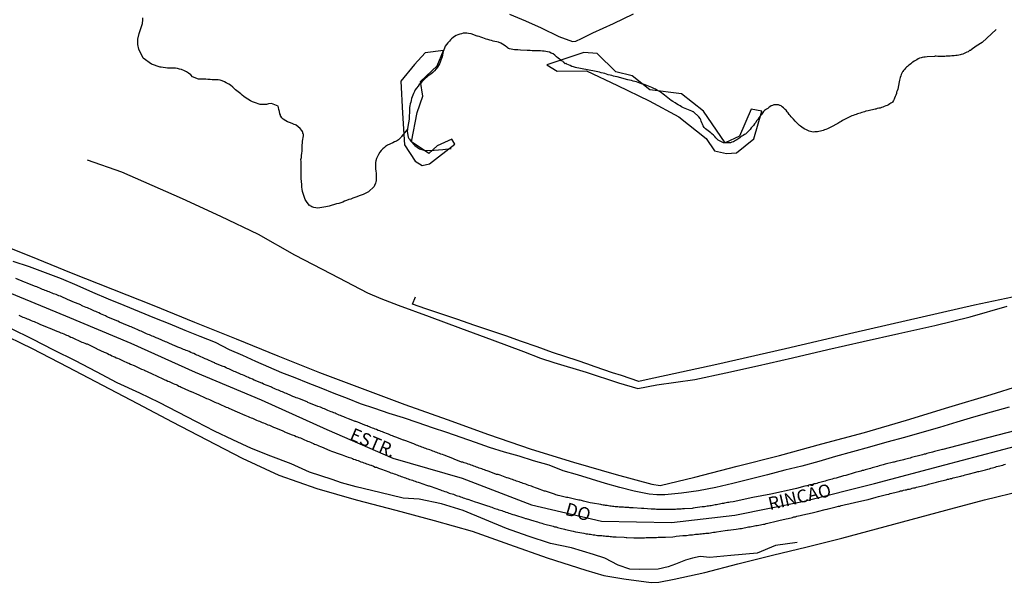
# Model space of a CAD drawing. Units: millimetres. Extents: x 185545 to 187958, y 1663200 to 1665975.
# Drawn here: x 187273 to 187464, y 1664696 to 1664806 of the extents above; entities that cross this region are included whole.
import ezdxf
from ezdxf.enums import TextEntityAlignment as Align

# ---------------------------------------------------------------- set-up
doc = ezdxf.new("R2010")
doc.units = ezdxf.units.MM
for name, color, linetype in [('IMAGEM', 7, 'Continuous'), ('V-BANHADO', 3, 'Continuous'), ('V-EIXO_DE_LOGRADOURO', 3, 'Continuous'), ('V-LOTE', 1, 'Continuous'), ('V-NOME_DOS_LOGRADOUROS', 7, 'Continuous'), ('V-QUADRA', 6, 'Continuous'), ('V-TALVEGUE', 7, 'Continuous'), ('V-TESTADA', 5, 'Continuous'), ('V-VALETA', 6, 'Continuous')]:
    doc.layers.add(name, color=color, linetype=linetype)
picture_1 = doc.add_image_def('image1.jpg', size_in_pixel=(4020, 4625))

msp = doc.modelspace()

# ---------------------------------------------------------------- linework, layer by layer
at = {"layer": 'V-BANHADO'}
for points in [[(187355.33, 1664799.55), (187351.74, 1664799.09), (187349.69, 1664796.81), (187347.01, 1664793.63), (187347.35, 1664787.37), (187347.75, 1664781.23), (187349.8, 1664778.05), (187351.17, 1664777.25), (187352.59, 1664777.54), (187357.54, 1664781.35), (187356.91, 1664782.32), (187354.07, 1664781.07), (187352.47, 1664779.59), (187349.11, 1664781.81), (187350.19, 1664787.55), (187351.33, 1664790.68), (187350.87, 1664793.52), (187354.12, 1664796.59), (187355.33, 1664799.57)], [(187378.12, 1664797.67), (187375.38, 1664796.79), (187377.37, 1664795.53), (187383.07, 1664795.59), (187389.11, 1664792.75), (187395.26, 1664789.79), (187401.01, 1664786.66), (187406.31, 1664782.51), (187407.9, 1664780.06), (187410.24, 1664779.55), (187412.17, 1664779.72), (187415.53, 1664782.39), (187417.07, 1664787.8), (187415.02, 1664788.2), (187412.74, 1664782.91), (187410.01, 1664781.66), (187405.8, 1664787.75), (187401.51, 1664791.16), (187395.36, 1664791.9), (187391.94, 1664794.63), (187388.76, 1664795.43), (187385.17, 1664798.96), (187382.55, 1664799.18), (187378.12, 1664797.67)]]:
    msp.add_lwpolyline(points, close=True, dxfattribs=at)
at = {"layer": 'V-EIXO_DE_LOGRADOURO'}
msp.add_lwpolyline([(187269.29, 1664753.34), (187281.97, 1664748.05), (187294.65, 1664742.76), (187307.15, 1664737.12), (187319.92, 1664731.75), (187332.69, 1664726.02), (187345.46, 1664720.47), (187358.96, 1664716.59), (187372.37, 1664711.39), (187385.96, 1664708.22), (187399.55, 1664707.96), (187411.87, 1664709.37), (187425.28, 1664712.1), (187438.96, 1664715.54), (187452.64, 1664719.15), (187466.32, 1664722.76)], dxfattribs=at)
at = {"layer": 'V-LOTE'}
for points in [[(187266.98, 1664762.87), (187275.18, 1664759.68), (187283.04, 1664756.44), (187291.07, 1664753.25), (187299.1, 1664750.06), (187307.01, 1664746.82), (187315.1, 1664743.58), (187323.19, 1664740.34), (187331.28, 1664737.1), (187339.54, 1664733.97), (187347.8, 1664730.84), (187356, 1664727.94), (187364.03, 1664725.04), (187372.34, 1664722.2), (187380.54, 1664719.7), (187388.85, 1664717.31), (187395.74, 1664715.38), (187397.34, 1664715.15), (187404.11, 1664716.8), (187412.31, 1664718.9), (187420.51, 1664721), (187428.77, 1664723.22), (187437.03, 1664725.44), (187445.17, 1664727.83), (187453.37, 1664730.33), (187461.57, 1664732.83), (187466.98, 1664734.48)], [(187349.3, 1664750.36), (187349.86, 1664751.76)], [(187465.73, 1664751.72), (187462.05, 1664750.93), (187458.37, 1664750.14), (187434.95, 1664744.76), (187421.72, 1664741.7), (187408.38, 1664738.64), (187394.62, 1664735.68), (187393.24, 1664735.31), (187391.56, 1664735.89), (187389.88, 1664736.47), (187388.12, 1664737.01), (187386.44, 1664737.59), (187384.76, 1664738.17), (187383.14, 1664738.79), (187381.46, 1664739.37), (187376.48, 1664740.98), (187373.47, 1664742.04), (187370.44, 1664743.1), (187367.41, 1664744.16), (187364.3, 1664745.22), (187361.19, 1664746.28), (187358.08, 1664747.34), (187354.97, 1664748.4), (187351.86, 1664749.46), (187349.3, 1664750.36)], [(187268.53, 1664745.11), (187275.52, 1664741.73), (187282.35, 1664738.19), (187289.13, 1664734.6), (187295.96, 1664731.06), (187302.68, 1664727.52), (187309.4, 1664723.98), (187316.23, 1664720.44), (187323.38, 1664717.16), (187330.74, 1664714.57), (187338.36, 1664712.35), (187346.09, 1664710.39), (187353.5, 1664708.38), (187360.86, 1664706.27), (187368.11, 1664703.73), (187375.41, 1664701.09), (187382.93, 1664698.71), (187386.43, 1664697.71), (187390.34, 1664697.07), (187395.63, 1664696.33), (187397.12, 1664696.38), (187400.08, 1664696.96), (187406.06, 1664698.28), (187412.46, 1664699.97), (187419.18, 1664701.61), (187425.9, 1664703.25), (187432.62, 1664704.94), (187439.34, 1664706.74), (187446.06, 1664708.54), (187452.78, 1664710.34), (187460.3, 1664712.35), (187467.76, 1664714.2)]]:
    msp.add_lwpolyline(points, dxfattribs=at)
at = {"layer": 'V-QUADRA'}
for points in [[(187466.41, 1664725.8), (187459.41, 1664723.98), (187452.24, 1664722.16), (187452.13, 1664722.14), (187450.63, 1664721.73), (187450.2, 1664721.62), (187449.95, 1664721.56), (187449.65, 1664721.47), (187449.39, 1664721.41), (187449.09, 1664721.33), (187448.84, 1664721.26), (187448.58, 1664721.2), (187448.29, 1664721.13), (187448.03, 1664721.05), (187447.73, 1664720.96), (187447.48, 1664720.9), (187447.22, 1664720.84), (187446.93, 1664720.77), (187446.67, 1664720.69), (187446.37, 1664720.62), (187446.12, 1664720.56), (187445.86, 1664720.48), (187445.56, 1664720.41), (187445.31, 1664720.35), (187445.01, 1664720.28), (187444.76, 1664720.2), (187444.56, 1664720.16), (187443.14, 1664719.8), (187442.76, 1664719.71), (187442.65, 1664719.69), (187441.06, 1664719.26), (187440.67, 1664719.16), (187440.38, 1664719.07), (187440.12, 1664719.01), (187439.87, 1664718.94), (187439.57, 1664718.86), (187439.31, 1664718.79), (187439.02, 1664718.71), (187438.76, 1664718.62), (187438.51, 1664718.56), (187438.21, 1664718.48), (187437.95, 1664718.41), (187437.65, 1664718.33), (187437.4, 1664718.26), (187437.14, 1664718.18), (187436.85, 1664718.09), (187436.59, 1664718.03), (187436.29, 1664717.94), (187436.04, 1664717.88), (187435.78, 1664717.8), (187435.49, 1664717.73), (187435.23, 1664717.65), (187435, 1664717.61), (187433.4, 1664717.12), (187432.98, 1664717.03), (187432.95, 1664717.01), (187431.49, 1664716.58), (187431.06, 1664716.48), (187430.76, 1664716.39), (187430.51, 1664716.31), (187430.21, 1664716.22), (187429.96, 1664716.16), (187429.7, 1664716.1), (187429.4, 1664716.01), (187429.15, 1664715.95), (187428.85, 1664715.86), (187428.6, 1664715.8), (187428.34, 1664715.71), (187428.04, 1664715.65), (187427.79, 1664715.56), (187427.49, 1664715.5), (187427.23, 1664715.46), (187426.94, 1664715.37), (187426.64, 1664715.31), (187426.38, 1664715.26), (187426.09, 1664715.18), (187425.83, 1664715.09), (187425.53, 1664715.03), (187425.43, 1664715.01), (187423.83, 1664714.58), (187423.57, 1664714.53), (187418.86, 1664713.48), (187415.36, 1664712.83), (187411.52, 1664712.01), (187410.95, 1664711.93), (187410.69, 1664711.88), (187410.44, 1664711.84), (187410.18, 1664711.78), (187409.88, 1664711.71), (187409.63, 1664711.67), (187409.37, 1664711.63), (187409.12, 1664711.59), (187408.86, 1664711.54), (187408.56, 1664711.48), (187408.31, 1664711.42), (187408.05, 1664711.37), (187407.8, 1664711.33), (187407.54, 1664711.29), (187407.25, 1664711.22), (187406.99, 1664711.2), (187406.74, 1664711.16), (187406.48, 1664711.12), (187406.23, 1664711.08), (187405.97, 1664711.03), (187405.72, 1664711.01), (187405.52, 1664711.02), (187404.14, 1664710.84), (187403.76, 1664710.78), (187403.57, 1664710.72), (187402.06, 1664710.61), (187401.68, 1664710.61), (187401.42, 1664710.59), (187401.12, 1664710.57), (187400.87, 1664710.57), (187400.61, 1664710.54), (187400.36, 1664710.52), (187400.1, 1664710.5), (187399.8, 1664710.5), (187399.55, 1664710.48), (187399.29, 1664710.5), (187399.04, 1664710.5), (187398.78, 1664710.5), (187398.49, 1664710.5), (187398.23, 1664710.52), (187397.98, 1664710.52), (187397.72, 1664710.52), (187397.46, 1664710.52), (187397.17, 1664710.52), (187396.91, 1664710.52), (187396.66, 1664710.52), (187396.4, 1664710.54), (187396.15, 1664710.57), (187395.89, 1664710.57), (187395.64, 1664710.59), (187395.61, 1664710.59), (187394.19, 1664710.67), (187393.81, 1664710.69), (187393.74, 1664710.68), (187392.15, 1664710.8), (187391.77, 1664710.82), (187391.51, 1664710.84), (187391.26, 1664710.86), (187391, 1664710.86), (187390.75, 1664710.88), (187390.49, 1664710.91), (187390.24, 1664710.93), (187389.98, 1664710.95), (187389.68, 1664710.97), (187389.43, 1664710.97), (187389.17, 1664710.99), (187388.92, 1664710.99), (187388.66, 1664711.03), (187388.36, 1664711.05), (187388.11, 1664711.1), (187387.85, 1664711.12), (187387.6, 1664711.16), (187387.34, 1664711.2), (187387.05, 1664711.25), (187386.79, 1664711.29), (187386.54, 1664711.31), (187386.28, 1664711.35), (187386.02, 1664711.39), (187385.83, 1664711.44), (187384.24, 1664711.73), (187384.21, 1664711.73), (187383.79, 1664711.82), (187382.49, 1664712.14), (187382.11, 1664712.22), (187381.86, 1664712.29), (187381.56, 1664712.33), (187381.3, 1664712.4), (187381.01, 1664712.46), (187380.75, 1664712.52), (187380.5, 1664712.59), (187380.24, 1664712.65), (187379.99, 1664712.71), (187379.73, 1664712.76), (187379.48, 1664712.82), (187379.22, 1664712.84), (187378.92, 1664712.91), (187378.67, 1664712.97), (187378.67, 1664712.97), (187378.41, 1664713.03), (187378.16, 1664713.1), (187377.9, 1664713.16), (187377.6, 1664713.22), (187377.35, 1664713.29), (187377.09, 1664713.35), (187376.84, 1664713.46), (187376.65, 1664713.55), (187375.52, 1664713.9), (187375.14, 1664714.03), (187374.9, 1664714.08), (187373.56, 1664714.58), (187373.18, 1664714.71), (187372.88, 1664714.84), (187372.63, 1664714.9), (187372.37, 1664715.01), (187372.12, 1664715.09), (187371.86, 1664715.18), (187371.56, 1664715.29), (187371.31, 1664715.39), (187371.05, 1664715.48), (187370.8, 1664715.56), (187370.54, 1664715.65), (187370.25, 1664715.75), (187369.99, 1664715.84), (187369.74, 1664715.92), (187369.48, 1664716.01), (187369.23, 1664716.12), (187368.97, 1664716.2), (187368.72, 1664716.29), (187368.46, 1664716.37), (187368.16, 1664716.48), (187367.91, 1664716.56), (187367.65, 1664716.63), (187367.63, 1664716.63), (187366.29, 1664717.14), (187365.91, 1664717.26), (187365.63, 1664717.31), (187364.21, 1664717.86), (187363.82, 1664717.99), (187363.53, 1664718.09), (187363.27, 1664718.2), (187363.02, 1664718.26), (187362.76, 1664718.37), (187362.51, 1664718.45), (187362.25, 1664718.54), (187362, 1664718.65), (187361.74, 1664718.71), (187361.44, 1664718.82), (187361.19, 1664718.92), (187360.93, 1664719.03), (187360.68, 1664719.11), (187360.42, 1664719.2), (187360.12, 1664719.31), (187359.87, 1664719.39), (187359.61, 1664719.47), (187359.36, 1664719.56), (187359.1, 1664719.65), (187358.83, 1664719.71), (187357.4, 1664720.28), (187357.13, 1664720.42), (187355.44, 1664721.03), (187355.1, 1664721.16), (187354.81, 1664721.26), (187354.55, 1664721.35), (187354.3, 1664721.43), (187354, 1664721.56), (187353.75, 1664721.64), (187353.49, 1664721.75), (187353.24, 1664721.84), (187352.98, 1664721.94), (187352.68, 1664722.05), (187352.43, 1664722.13), (187352.17, 1664722.22), (187351.92, 1664722.32), (187351.66, 1664722.41), (187351.36, 1664722.54), (187351.11, 1664722.62), (187350.85, 1664722.71), (187350.6, 1664722.79), (187350.34, 1664722.9), (187350.05, 1664723), (187349.79, 1664723.11), (187349.54, 1664723.22), (187349.34, 1664723.31), (187348, 1664723.81), (187347.62, 1664723.94), (187347.56, 1664723.95), (187346.05, 1664724.54), (187345.7, 1664724.69), (187345.41, 1664724.79), (187345.15, 1664724.88), (187344.9, 1664724.98), (187344.62, 1664725.11), (187344.26, 1664725.22), (187343.96, 1664725.34), (187343.71, 1664725.45), (187343.45, 1664725.56), (187343.2, 1664725.64), (187342.94, 1664725.75), (187342.94, 1664725.75), (187342.67, 1664725.85), (187342.31, 1664726), (187342.05, 1664726.11), (187341.79, 1664726.19), (187341.54, 1664726.3), (187341.24, 1664726.41), (187340.99, 1664726.51), (187340.73, 1664726.62), (187340.48, 1664726.7), (187340.22, 1664726.79), (187340.03, 1664726.84), (187338.69, 1664727.41), (187338.31, 1664727.54), (187338.2, 1664727.58), (187338.05, 1664727.66), (187336.9, 1664728.09), (187336.56, 1664728.22), (187336.22, 1664728.34), (187335.95, 1664728.47), (187335.59, 1664728.62), (187335.33, 1664728.75), (187335.08, 1664728.83), (187334.82, 1664728.94), (187334.52, 1664729.07), (187334.27, 1664729.17), (187334.01, 1664729.26), (187333.76, 1664729.38), (187333.5, 1664729.47), (187333.22, 1664729.6), (187332.86, 1664729.72), (187332.59, 1664729.85), (187332.23, 1664730), (187331.97, 1664730.11), (187331.72, 1664730.19), (187331.46, 1664730.32), (187331.16, 1664730.43), (187330.91, 1664730.51), (187330.8, 1664730.56), (187329.33, 1664731.13), (187329.01, 1664731.28), (187328.84, 1664731.37), (187327.38, 1664731.94), (187327.03, 1664732.09), (187326.74, 1664732.19), (187326.46, 1664732.32), (187326.1, 1664732.45), (187325.82, 1664732.57), (187325.46, 1664732.72), (187325.21, 1664732.83), (187324.87, 1664732.98), (187324.61, 1664733.08), (187324.36, 1664733.19), (187324.1, 1664733.3), (187323.81, 1664733.42), (187323.55, 1664733.51), (187323.29, 1664733.62), (187323.06, 1664733.72), (187322.7, 1664733.87), (187322.46, 1664734), (187322.15, 1664734.13), (187321.91, 1664734.23), (187321.78, 1664734.3), (187320.4, 1664734.83), (187320.15, 1664734.98), (187320.04, 1664735.02), (187318.57, 1664735.62), (187318.23, 1664735.79), (187317.94, 1664735.89), (187317.68, 1664736), (187317.45, 1664736.1), (187317.13, 1664736.25), (187316.87, 1664736.36), (187316.62, 1664736.49), (187316.32, 1664736.61), (187316.07, 1664736.7), (187315.81, 1664736.83), (187315.55, 1664736.93), (187315.32, 1664737.04), (187314.96, 1664737.19), (187314.72, 1664737.29), (187314.41, 1664737.42), (187314.15, 1664737.55), (187313.9, 1664737.63), (187313.64, 1664737.76), (187313.39, 1664737.87), (187313.15, 1664737.97), (187312.79, 1664738.15), (187312.54, 1664738.23), (187312.39, 1664738.3), (187310.96, 1664738.91), (187310.93, 1664738.92), (187310.56, 1664739.11), (187309.43, 1664739.59), (187309.05, 1664739.76), (187308.79, 1664739.87), (187308.54, 1664739.97), (187308.24, 1664740.12), (187307.98, 1664740.23), (187307.69, 1664740.36), (187307.43, 1664740.46), (187307.43, 1664740.46), (187307.2, 1664740.57), (187306.84, 1664740.74), (187306.58, 1664740.82), (187306.3, 1664740.95), (187305.94, 1664741.12), (187305.65, 1664741.25), (187305.39, 1664741.33), (187305.14, 1664741.46), (187304.88, 1664741.55), (187304.62, 1664741.65), (187304.35, 1664741.78), (187303.99, 1664741.91), (187303.75, 1664742.02), (187303.39, 1664742.17), (187303.33, 1664742.19), (187301.99, 1664742.78), (187301.61, 1664742.93), (187301.37, 1664743.04), (187299.95, 1664743.65), (187299.56, 1664743.82), (187299.31, 1664743.93), (187299.05, 1664744.04), (187298.8, 1664744.14), (187298.54, 1664744.27), (187298.25, 1664744.38), (187298.01, 1664744.48), (187297.69, 1664744.61), (187297.44, 1664744.74), (187297.18, 1664744.82), (187296.88, 1664744.97), (187296.63, 1664745.08), (187296.37, 1664745.18), (187296.12, 1664745.29), (187295.86, 1664745.42), (187295.57, 1664745.55), (187295.31, 1664745.65), (187295.08, 1664745.76), (187294.72, 1664745.91), (187294.46, 1664746.01), (187294.16, 1664746.14), (187294.01, 1664746.21), (187292.46, 1664746.86), (187292.1, 1664747.04), (187290.34, 1664747.78), (187289.95, 1664747.97), (187289.7, 1664748.05), (187289.42, 1664748.2), (187289.06, 1664748.35), (187288.78, 1664748.48), (187288.42, 1664748.65), (187288.12, 1664748.78), (187287.87, 1664748.88), (187287.61, 1664748.99), (187287.36, 1664749.12), (187287.1, 1664749.22), (187286.83, 1664749.35), (187286.47, 1664749.5), (187286.21, 1664749.61), (187285.97, 1664749.71), (187285.66, 1664749.84), (187285.36, 1664749.97), (187285.1, 1664750.1), (187284.91, 1664750.19), (187283.4, 1664750.82), (187283.02, 1664750.97), (187282.96, 1664750.99), (187281.36, 1664751.71), (187280.98, 1664751.86), (187280.68, 1664751.97), (187280.43, 1664752.07), (187280.17, 1664752.18), (187279.92, 1664752.26), (187279.66, 1664752.37), (187279.4, 1664752.5), (187279.07, 1664752.63), (187278.81, 1664752.71), (187278.55, 1664752.8), (187278.3, 1664752.9), (187278, 1664752.99), (187277.75, 1664753.12), (187277.49, 1664753.2), (187277.24, 1664753.31), (187277, 1664753.41), (187276.64, 1664753.54), (187276.39, 1664753.67), (187276.13, 1664753.75), (187275.98, 1664753.82), (187274.55, 1664754.41), (187274.21, 1664754.54), (187274.02, 1664754.63), (187272.3, 1664755.31)], [(187272.9, 1664748.18), (187273.15, 1664748.1), (187273.41, 1664747.97), (187273.71, 1664747.84), (187273.96, 1664747.74), (187274.26, 1664747.63), (187274.51, 1664747.5), (187274.77, 1664747.42), (187275.07, 1664747.29), (187275.32, 1664747.18), (187275.62, 1664747.06), (187275.88, 1664746.95), (187276.17, 1664746.82), (187276.47, 1664746.72), (187276.73, 1664746.59), (187277, 1664746.46), (187278.38, 1664745.89), (187278.76, 1664745.74), (187278.76, 1664745.74), (187278.92, 1664745.68), (187280.3, 1664745.12), (187280.7, 1664744.95), (187281.06, 1664744.78), (187281.32, 1664744.69), (187281.62, 1664744.57), (187281.87, 1664744.48), (187282.13, 1664744.35), (187282.42, 1664744.23), (187282.68, 1664744.1), (187282.98, 1664743.93), (187283.23, 1664743.84), (187283.49, 1664743.72), (187283.79, 1664743.59), (187284.04, 1664743.46), (187284.34, 1664743.33), (187284.59, 1664743.23), (187284.85, 1664743.12), (187285.15, 1664742.95), (187285.4, 1664742.89), (187285.7, 1664742.76), (187285.95, 1664742.65), (187286.14, 1664742.62), (187287.57, 1664741.93), (187288, 1664741.74), (187288.06, 1664741.7), (187289.48, 1664741.04), (187289.87, 1664740.87), (187290.12, 1664740.74), (187290.42, 1664740.59), (187290.68, 1664740.48), (187290.97, 1664740.34), (187291.27, 1664740.19), (187291.53, 1664740.1), (187291.82, 1664739.95), (187292.08, 1664739.85), (187292.38, 1664739.7), (187292.63, 1664739.59), (187292.89, 1664739.46), (187293.18, 1664739.34), (187293.44, 1664739.23), (187293.74, 1664739.08), (187293.99, 1664738.98), (187294.25, 1664738.87), (187294.55, 1664738.72), (187294.8, 1664738.61), (187295.1, 1664738.49), (187295.29, 1664738.41), (187296.71, 1664737.74), (187297.14, 1664737.57), (187297.2, 1664737.53), (187298.63, 1664736.87), (187299.05, 1664736.7), (187299.35, 1664736.57), (187299.61, 1664736.44), (187299.9, 1664736.32), (187300.16, 1664736.19), (187300.46, 1664736.06), (187300.71, 1664735.93), (187300.97, 1664735.81), (187301.27, 1664735.68), (187301.52, 1664735.59), (187301.82, 1664735.42), (187302.07, 1664735.32), (187302.33, 1664735.21), (187302.63, 1664735.08), (187302.88, 1664734.96), (187303.18, 1664734.83), (187303.43, 1664734.72), (187303.69, 1664734.62), (187303.99, 1664734.45), (187304.24, 1664734.34), (187304.43, 1664734.26), (187305.86, 1664733.59), (187306.28, 1664733.42), (187306.35, 1664733.39), (187307.81, 1664732.74), (187308.24, 1664732.53), (187308.54, 1664732.4), (187308.79, 1664732.28), (187309.05, 1664732.17), (187309.35, 1664732.06), (187309.6, 1664731.94), (187309.9, 1664731.83), (187310.15, 1664731.72), (187310.41, 1664731.6), (187310.71, 1664731.47), (187310.96, 1664731.34), (187311.26, 1664731.21), (187311.51, 1664731.13), (187311.77, 1664731), (187312.07, 1664730.87), (187312.32, 1664730.75), (187312.62, 1664730.62), (187312.88, 1664730.49), (187313.17, 1664730.36), (187313.47, 1664730.26), (187313.53, 1664730.24), (187314.83, 1664729.64), (187315.26, 1664729.47), (187315.26, 1664729.47), (187315.28, 1664729.45), (187316.79, 1664728.83), (187317.12, 1664728.66), (187317.43, 1664728.53), (187317.68, 1664728.43), (187317.98, 1664728.3), (187318.23, 1664728.19), (187318.49, 1664728.11), (187318.79, 1664727.98), (187319.04, 1664727.85), (187319.34, 1664727.73), (187319.59, 1664727.62), (187319.85, 1664727.51), (187320.15, 1664727.39), (187320.4, 1664727.3), (187320.7, 1664727.17), (187320.96, 1664727.07), (187321.25, 1664726.94), (187321.55, 1664726.83), (187321.81, 1664726.7), (187322.1, 1664726.6), (187322.36, 1664726.49), (187322.55, 1664726.39), (187323.98, 1664725.81), (187324.38, 1664725.64), (187324.46, 1664725.58), (187325.97, 1664725), (187326.38, 1664724.83), (187326.74, 1664724.69), (187326.99, 1664724.58), (187327.25, 1664724.47), (187327.55, 1664724.37), (187327.8, 1664724.24), (187328.1, 1664724.15), (187328.36, 1664724.03), (187328.65, 1664723.9), (187328.95, 1664723.77), (187329.21, 1664723.69), (187329.5, 1664723.56), (187329.76, 1664723.45), (187330.06, 1664723.32), (187330.31, 1664723.2), (187330.57, 1664723.09), (187330.87, 1664722.96), (187331.12, 1664722.88), (187331.42, 1664722.75), (187331.65, 1664722.65), (187333.25, 1664721.96), (187333.61, 1664721.8), (187335.25, 1664721.22), (187335.63, 1664721.07), (187335.97, 1664720.96), (187336.27, 1664720.84), (187336.52, 1664720.77), (187336.82, 1664720.65), (187337.07, 1664720.58), (187337.33, 1664720.5), (187337.63, 1664720.39), (187337.88, 1664720.28), (187338.18, 1664720.2), (187338.44, 1664720.07), (187338.73, 1664719.99), (187339.03, 1664719.88), (187339.29, 1664719.77), (187339.58, 1664719.67), (187339.84, 1664719.58), (187340.14, 1664719.47), (187340.39, 1664719.37), (187340.65, 1664719.28), (187340.94, 1664719.18), (187341.2, 1664719.11), (187341.3, 1664719.1), (187341.75, 1664718.88), (187342.05, 1664718.73), (187342.35, 1664718.69), (187342.58, 1664718.58), (187342.73, 1664718.52), (187343.07, 1664718.39), (187343.26, 1664718.33), (187344.73, 1664717.8), (187345.11, 1664717.63), (187345.45, 1664717.52), (187345.75, 1664717.41), (187346.01, 1664717.33), (187346.3, 1664717.22), (187346.56, 1664717.12), (187346.86, 1664717.01), (187347.11, 1664716.92), (187347.37, 1664716.84), (187347.66, 1664716.73), (187347.92, 1664716.65), (187348.22, 1664716.52), (187348.47, 1664716.44), (187348.73, 1664716.33), (187349.02, 1664716.24), (187349.28, 1664716.16), (187349.58, 1664716.05), (187349.83, 1664715.97), (187350.09, 1664715.88), (187350.39, 1664715.77), (187350.39, 1664715.77), (187350.62, 1664715.71), (187352.04, 1664715.2), (187352.43, 1664715.07), (187352.53, 1664715.06), (187354, 1664714.54), (187354.36, 1664714.41), (187354.72, 1664714.29), (187355.02, 1664714.2), (187355.28, 1664714.1), (187355.57, 1664713.99), (187355.87, 1664713.9), (187356.13, 1664713.82), (187356.42, 1664713.69), (187356.68, 1664713.61), (187356.98, 1664713.52), (187357.23, 1664713.44), (187357.49, 1664713.35), (187357.79, 1664713.22), (187358.04, 1664713.16), (187358.34, 1664713.05), (187358.59, 1664712.97), (187358.85, 1664712.88), (187359.15, 1664712.78), (187359.4, 1664712.69), (187359.7, 1664712.59), (187359.95, 1664712.52), (187360.02, 1664712.51), (187361.49, 1664711.99), (187361.89, 1664711.86), (187362.14, 1664711.78), (187363.48, 1664711.33), (187363.87, 1664711.2), (187364.12, 1664711.12), (187364.42, 1664711.01), (187364.68, 1664710.93), (187364.97, 1664710.84), (187365.27, 1664710.71), (187365.53, 1664710.63), (187365.82, 1664710.54), (187366.08, 1664710.46), (187366.38, 1664710.37), (187366.63, 1664710.27), (187366.89, 1664710.18), (187367.18, 1664710.08), (187367.44, 1664709.99), (187367.74, 1664709.89), (187367.99, 1664709.8), (187368.25, 1664709.74), (187368.55, 1664709.61), (187368.8, 1664709.52), (187369.1, 1664709.44), (187369.29, 1664709.4), (187370.88, 1664708.91), (187371.26, 1664708.78), (187371.37, 1664708.76), (187372.88, 1664708.29), (187373.31, 1664708.16), (187373.56, 1664708.08), (187373.86, 1664707.99), (187374.12, 1664707.91), (187374.41, 1664707.82), (187374.71, 1664707.74), (187374.97, 1664707.67), (187375.26, 1664707.61), (187375.52, 1664707.52), (187375.82, 1664707.46), (187376.07, 1664707.38), (187376.33, 1664707.31), (187376.63, 1664707.23), (187376.88, 1664707.16), (187377.18, 1664707.1), (187377.43, 1664707.01), (187377.69, 1664706.95), (187377.99, 1664706.87), (187378.24, 1664706.8), (187378.54, 1664706.74), (187378.79, 1664706.67), (187378.98, 1664706.64), (187380.5, 1664706.29), (187380.92, 1664706.19), (187381.03, 1664706.17), (187382.58, 1664705.89), (187383.01, 1664705.8), (187383.3, 1664705.78), (187383.56, 1664705.72), (187383.86, 1664705.68), (187384.11, 1664705.65), (187384.37, 1664705.59), (187384.66, 1664705.55), (187384.92, 1664705.53), (187385.22, 1664705.48), (187385.47, 1664705.46), (187385.73, 1664705.44), (187386.02, 1664705.42), (187386.28, 1664705.4), (187386.58, 1664705.38), (187386.83, 1664705.34), (187387.09, 1664705.31), (187387.39, 1664705.29), (187387.64, 1664705.27), (187387.64, 1664705.27), (187387.94, 1664705.23), (187388.19, 1664705.21), (187388.45, 1664705.19), (187388.75, 1664705.17), (187388.85, 1664705.19), (187390.36, 1664705.1), (187390.79, 1664705.08), (187390.89, 1664705.06), (187392.23, 1664705.02), (187392.66, 1664705), (187392.91, 1664705), (187393.17, 1664705), (187393.42, 1664705), (187393.72, 1664705), (187394.02, 1664705.02), (187394.32, 1664705.02), (187394.62, 1664705.04), (187394.91, 1664705.04), (187395.21, 1664705.04), (187395.47, 1664705.06), (187395.76, 1664705.06), (187396.06, 1664705.08), (187396.36, 1664705.08), (187396.66, 1664705.08), (187396.95, 1664705.1), (187397.25, 1664705.1), (187397.51, 1664705.12), (187397.81, 1664705.12), (187398.06, 1664705.12), (187398.36, 1664705.12), (187398.42, 1664705.11), (187399.8, 1664705.19), (187400.23, 1664705.25), (187400.5, 1664705.32), (187401.76, 1664705.42), (187402.19, 1664705.46), (187402.48, 1664705.48), (187402.78, 1664705.53), (187403.08, 1664705.55), (187403.38, 1664705.59), (187403.67, 1664705.61), (187403.97, 1664705.65), (187404.23, 1664705.68), (187404.52, 1664705.72), (187404.78, 1664705.74), (187405.08, 1664705.78), (187405.38, 1664705.8), (187405.67, 1664705.85), (187405.97, 1664705.87), (187406.23, 1664705.89), (187406.52, 1664705.93), (187406.82, 1664705.93), (187407.12, 1664705.97), (187407.42, 1664706.04), (187407.71, 1664706.08), (187408.01, 1664706.12), (187408.27, 1664706.16), (187408.33, 1664706.17), (187410.01, 1664706.42), (187410.44, 1664706.48), (187410.58, 1664706.51), (187412.09, 1664706.7), (187412.52, 1664706.76), (187412.82, 1664706.78), (187413.12, 1664706.82), (187413.41, 1664706.89), (187413.67, 1664706.95), (187413.97, 1664706.99), (187414.22, 1664707.04), (187414.52, 1664707.1), (187414.82, 1664707.16), (187415.11, 1664707.21), (187415.41, 1664707.29), (187415.67, 1664707.33), (187415.96, 1664707.38), (187416.22, 1664707.42), (187416.52, 1664707.48), (187416.82, 1664707.55), (187417.11, 1664707.57), (187417.41, 1664707.63), (187417.67, 1664707.67), (187417.96, 1664707.76), (187418.26, 1664707.82), (187418.28, 1664707.83), (187419.88, 1664708.2), (187420.37, 1664708.34), (187421.83, 1664708.67), (187422.21, 1664708.78), (187422.47, 1664708.82), (187422.77, 1664708.89), (187423.02, 1664708.95), (187423.32, 1664709.04), (187423.62, 1664709.1), (187423.92, 1664709.18), (187424.22, 1664709.25), (187424.51, 1664709.31), (187424.81, 1664709.4), (187425.07, 1664709.46), (187425.36, 1664709.52), (187425.66, 1664709.59), (187425.66, 1664709.59), (187425.96, 1664709.67), (187426.26, 1664709.74), (187426.55, 1664709.8), (187426.85, 1664709.86), (187427.11, 1664709.93), (187427.41, 1664709.99), (187427.66, 1664710.06), (187427.89, 1664710.12), (187429.36, 1664710.48), (187429.79, 1664710.59), (187429.98, 1664710.63), (187431.53, 1664711.01), (187431.96, 1664711.12), (187432.25, 1664711.16), (187432.51, 1664711.25), (187432.81, 1664711.31), (187433.06, 1664711.37), (187433.36, 1664711.44), (187433.66, 1664711.5), (187433.95, 1664711.59), (187434.25, 1664711.65), (187434.51, 1664711.71), (187434.81, 1664711.78), (187435.06, 1664711.84), (187435.36, 1664711.93), (187435.66, 1664711.99), (187435.95, 1664712.05), (187436.25, 1664712.14), (187436.51, 1664712.18), (187436.8, 1664712.27), (187437.1, 1664712.33), (187437.4, 1664712.4), (187437.7, 1664712.46), (187437.72, 1664712.46), (187439.31, 1664712.91), (187439.72, 1664713.02), (187441.31, 1664713.4), (187441.74, 1664713.5), (187442.03, 1664713.59), (187442.33, 1664713.67), (187442.59, 1664713.71), (187442.89, 1664713.8), (187443.14, 1664713.84), (187443.44, 1664713.93), (187443.74, 1664714.01), (187444.03, 1664714.1), (187444.33, 1664714.14), (187444.59, 1664714.22), (187444.88, 1664714.31), (187445.14, 1664714.33), (187445.44, 1664714.42), (187445.73, 1664714.46), (187445.99, 1664714.52), (187446.29, 1664714.61), (187446.54, 1664714.67), (187446.84, 1664714.73), (187447.14, 1664714.82), (187447.41, 1664714.89), (187448.88, 1664715.24), (187449.28, 1664715.37), (187449.41, 1664715.4), (187451.01, 1664715.8), (187451.43, 1664715.9), (187451.73, 1664715.97), (187451.99, 1664716.05), (187452.28, 1664716.12), (187452.54, 1664716.18), (187452.84, 1664716.27), (187453.13, 1664716.35), (187453.39, 1664716.39), (187453.69, 1664716.48), (187453.94, 1664716.54), (187454.24, 1664716.61), (187454.54, 1664716.69), (187454.84, 1664716.78), (187455.13, 1664716.86), (187455.39, 1664716.9), (187455.69, 1664716.99), (187455.94, 1664717.05), (187456.24, 1664717.12), (187456.54, 1664717.2), (187456.83, 1664717.26), (187457.11, 1664717.33), (187458.62, 1664717.71), (187459.02, 1664717.84), (187459.19, 1664717.88), (187460.53, 1664718.22), (187460.96, 1664718.33), (187461.26, 1664718.41), (187461.56, 1664718.5), (187461.85, 1664718.58), (187462.11, 1664718.65), (187462.41, 1664718.73), (187462.66, 1664718.82), (187462.96, 1664718.9), (187463.26, 1664718.96), (187463.55, 1664719.05), (187463.85, 1664719.11), (187464.11, 1664719.2), (187464.4, 1664719.28)]]:
    msp.add_lwpolyline(points, dxfattribs=at)
at = {"layer": 'V-TALVEGUE'}
for points in [[(187296.2, 1664799.83), (187296.03, 1664800.74), (187295.97, 1664801.76), (187296.26, 1664802.84), (187296.88, 1664804.81), (187296.99, 1664805.52), (187296.99, 1664805.86)], [(187462.59, 1664803.62), (187459.84, 1664801.09), (187458.69, 1664800.4), (187457.71, 1664799.66), (187457.66, 1664799.64), (187457.6, 1664799.58), (187457.41, 1664799.54), (187457.39, 1664799.49), (187457.3, 1664799.48), (187457.28, 1664799.43), (187457.11, 1664799.32), (187456.88, 1664799.22), (187456.62, 1664799.09), (187456.34, 1664798.94), (187456.11, 1664798.86), (187455.81, 1664798.77), (187455.56, 1664798.73), (187455.3, 1664798.66), (187455.01, 1664798.6), (187454.75, 1664798.56), (187454.45, 1664798.54), (187454.2, 1664798.52), (187453.94, 1664798.49), (187453.65, 1664798.45), (187453.39, 1664798.43), (187453.09, 1664798.43), (187452.84, 1664798.43), (187452.58, 1664798.39), (187452.28, 1664798.39), (187452.03, 1664798.39), (187451.73, 1664798.39), (187451.48, 1664798.41), (187451.22, 1664798.41), (187450.92, 1664798.43), (187450.67, 1664798.43), (187450.65, 1664798.41), (187449.18, 1664798.3), (187448.8, 1664798.28), (187448.54, 1664798.26), (187448.24, 1664798.2), (187447.99, 1664798.13), (187447.69, 1664798.05), (187447.44, 1664797.92), (187447.18, 1664797.77), (187446.9, 1664797.62), (187446.67, 1664797.48), (187446.43, 1664797.3), (187446.2, 1664797.13), (187445.99, 1664796.94), (187445.77, 1664796.77), (187445.54, 1664796.62), (187445.37, 1664796.45), (187445.18, 1664796.31), (187444.96, 1664796.13), (187444.82, 1664795.94), (187444.61, 1664795.69), (187444.43, 1664795.5), (187444.37, 1664795.43), (187444.29, 1664795.18), (187444.14, 1664794.88), (187444.07, 1664794.63), (187443.97, 1664794.33), (187443.9, 1664794.08), (187443.84, 1664793.82), (187443.74, 1664793.46), (187443.46, 1664792.05), (187443.35, 1664791.73), (187443.24, 1664791.44), (187443.2, 1664791.18), (187443.07, 1664790.89), (187442.95, 1664790.63), (187442.86, 1664790.33), (187442.76, 1664790.08), (187442.63, 1664789.82), (187442.44, 1664789.56), (187442.38, 1664789.46), (187442.16, 1664789.33), (187441.95, 1664789.2), (187441.65, 1664789.03), (187441.4, 1664788.9), (187441.14, 1664788.82), (187440.84, 1664788.69), (187440.59, 1664788.58), (187440.29, 1664788.48), (187440.04, 1664788.39), (187439.78, 1664788.35), (187439.48, 1664788.27), (187439.23, 1664788.18), (187439.08, 1664788.14), (187437.7, 1664787.84), (187437.31, 1664787.76), (187437.02, 1664787.67), (187436.76, 1664787.61), (187436.51, 1664787.54), (187436.21, 1664787.42), (187435.95, 1664787.35), (187435.66, 1664787.25), (187435.4, 1664787.16), (187435.15, 1664787.08), (187434.85, 1664786.95), (187434.59, 1664786.86), (187434.59, 1664786.86), (187434.29, 1664786.74), (187434.04, 1664786.61), (187433.78, 1664786.5), (187433.51, 1664786.38), (187433.27, 1664786.25), (187433.02, 1664786.1), (187432.76, 1664785.95), (187432.51, 1664785.8), (187432.25, 1664785.63), (187432.04, 1664785.5), (187431.85, 1664785.38), (187430.49, 1664784.65), (187430.08, 1664784.46), (187429.83, 1664784.35), (187429.53, 1664784.25), (187429.28, 1664784.14), (187429.02, 1664784.06), (187428.72, 1664783.95), (187428.47, 1664783.89), (187428.17, 1664783.84), (187427.92, 1664783.78), (187427.66, 1664783.76), (187427.36, 1664783.76), (187427.11, 1664783.74), (187426.81, 1664783.8), (187426.55, 1664783.84), (187426.26, 1664783.93), (187426, 1664784.04), (187425.75, 1664784.18), (187425.47, 1664784.31), (187425.15, 1664784.5), (187424.85, 1664784.67), (187424.6, 1664784.86), (187424.41, 1664784.99), (187423.59, 1664785.86), (187423.27, 1664786.2), (187423, 1664786.48), (187422.81, 1664786.67), (187422.62, 1664786.93), (187422.42, 1664787.14), (187422.19, 1664787.44), (187422, 1664787.65), (187421.79, 1664787.95), (187421.62, 1664788.12), (187421.32, 1664788.4), (187421.07, 1664788.63), (187420.83, 1664788.8), (187420.83, 1664788.82), (187420.66, 1664788.86), (187420.56, 1664788.9), (187420.3, 1664788.99), (187420.01, 1664789.01), (187419.75, 1664789.01), (187419.45, 1664788.99), (187419.3, 1664788.97), (187419.24, 1664788.92), (187419.2, 1664788.9), (187418.94, 1664788.8), (187418.68, 1664788.65), (187418.47, 1664788.5), (187418.24, 1664788.33), (187418.01, 1664788.18), (187417.81, 1664788.03), (187417.64, 1664787.89), (187417.45, 1664787.71), (187417.3, 1664787.5), (187417.09, 1664787.23), (187416.92, 1664786.99), (187416.71, 1664786.72), (187416.51, 1664786.46), (187416.3, 1664786.18), (187416.09, 1664785.88), (187415.9, 1664785.61), (187415.68, 1664785.31), (187415.45, 1664785.03), (187415.26, 1664784.78), (187415.05, 1664784.52), (187414.83, 1664784.25), (187414.62, 1664784.01), (187414.39, 1664783.76), (187414.11, 1664783.53), (187413.94, 1664783.35), (187413.75, 1664783.23), (187413.48, 1664783.08), (187413.22, 1664782.93), (187413.03, 1664782.78), (187412.82, 1664782.63), (187412.62, 1664782.48), (187412.43, 1664782.36), (187412.22, 1664782.2), (187412.01, 1664782.08), (187411.79, 1664781.93), (187411.58, 1664781.84), (187411.29, 1664781.76), (187411.03, 1664781.67), (187410.73, 1664781.63), (187410.48, 1664781.61), (187410.22, 1664781.61), (187409.93, 1664781.63), (187409.67, 1664781.67), (187409.67, 1664781.67), (187409.37, 1664781.76), (187409.12, 1664781.87), (187408.86, 1664782.01), (187408.64, 1664782.16), (187408.41, 1664782.37), (187408.18, 1664782.59), (187407.99, 1664782.85), (187407.69, 1664783.14), (187407.41, 1664783.4), (187407.2, 1664783.61), (187406.97, 1664783.8), (187406.71, 1664783.97), (187406.44, 1664784.16), (187406.16, 1664784.37), (187405.92, 1664784.61), (187405.73, 1664784.91), (187405.65, 1664785.08), (187405.61, 1664785.27), (187405.48, 1664785.53), (187405.35, 1664785.82), (187405.27, 1664786.08), (187405.12, 1664786.35), (187404.88, 1664786.7), (187403.86, 1664787.67), (187403.76, 1664787.65), (187403.67, 1664787.74), (187403.5, 1664787.8), (187403.16, 1664787.93), (187402.87, 1664788.05), (187402.53, 1664788.14), (187402.23, 1664788.27), (187401.91, 1664788.44), (187401.51, 1664788.63), (187401.22, 1664788.8), (187400.87, 1664789.01), (187400.53, 1664789.2), (187400.25, 1664789.37), (187399.84, 1664789.65), (187399.5, 1664789.88), (187399.16, 1664790.14), (187398.85, 1664790.37), (187398.5, 1664790.61), (187398.19, 1664790.88), (187397.93, 1664791.07), (187397.61, 1664791.33), (187397.21, 1664791.58), (187396.87, 1664791.82), (187396.44, 1664792.05), (187396.17, 1664792.18), (187395.72, 1664792.39), (187395.42, 1664792.52), (187395.08, 1664792.62), (187394.79, 1664792.73), (187394.47, 1664792.86), (187394.06, 1664792.99), (187393.72, 1664793.11), (187393.42, 1664793.2), (187393.08, 1664793.33), (187392.79, 1664793.45), (187392.45, 1664793.54), (187392.15, 1664793.62), (187391.83, 1664793.73), (187391.43, 1664793.82), (187391.09, 1664793.86), (187389.04, 1664794.46), (187388.66, 1664794.52), (187388.32, 1664794.6), (187387.98, 1664794.69), (187387.64, 1664794.77), (187387.3, 1664794.86), (187386.96, 1664794.94), (187386.62, 1664795.07), (187386.28, 1664795.16), (187385.94, 1664795.24), (187385.6, 1664795.33), (187385.26, 1664795.41), (187384.96, 1664795.45), (187384.62, 1664795.54), (187384.28, 1664795.6), (187383.94, 1664795.67), (187383.6, 1664795.71), (187383.26, 1664795.79), (187382.92, 1664795.86), (187382.58, 1664795.92), (187382.24, 1664796.01), (187381.9, 1664796.05), (187381.56, 1664796.13), (187381.22, 1664796.22), (187380.92, 1664796.28), (187380.58, 1664796.37), (187380.24, 1664796.47), (187379.9, 1664796.62), (187379.56, 1664796.75), (187379.28, 1664796.9), (187379.24, 1664796.9), (187379.09, 1664797.07), (187379.03, 1664797.03), (187378.94, 1664796.97), (187378.83, 1664797.09), (187378.81, 1664797.15), (187378.81, 1664797.15), (187378.73, 1664797.15), (187378.71, 1664797.24), (187378.58, 1664797.32), (187378.52, 1664797.39), (187378.24, 1664797.58), (187378.07, 1664797.71), (187377.82, 1664797.88), (187377.56, 1664798.07), (187377.28, 1664798.35), (187376.94, 1664798.62), (187376.6, 1664798.88), (187376.2, 1664799.05), (187375.86, 1664799.2), (187375.52, 1664799.28), (187375.18, 1664799.37), (187374.84, 1664799.41), (187374.5, 1664799.45), (187374.16, 1664799.47), (187373.82, 1664799.49), (187373.52, 1664799.49), (187373.18, 1664799.51), (187372.84, 1664799.51), (187372.5, 1664799.51), (187372.16, 1664799.54), (187371.82, 1664799.56), (187371.58, 1664799.56), (187370.25, 1664799.64), (187369.74, 1664799.68), (187369.44, 1664799.68), (187369.1, 1664799.71), (187368.8, 1664799.75), (187368.46, 1664799.79), (187368.12, 1664799.88), (187367.95, 1664799.96), (187367.88, 1664800), (187367.82, 1664800.02), (187367.8, 1664800.05), (187367.63, 1664800.17), (187367.58, 1664800.19), (187367.54, 1664800.24), (187367.35, 1664800.39), (187367.1, 1664800.56), (187366.78, 1664800.75), (187366.42, 1664800.98), (187365.99, 1664801.17), (187365.65, 1664801.26), (187365.31, 1664801.32), (187364.97, 1664801.39), (187364.63, 1664801.47), (187364.29, 1664801.58), (187363.95, 1664801.66), (187363.61, 1664801.75), (187363.27, 1664801.88), (187362.93, 1664801.98), (187362.59, 1664802.11), (187362.25, 1664802.26), (187361.91, 1664802.32), (187361.85, 1664802.33), (187360.68, 1664802.77), (187360.17, 1664802.87), (187359.83, 1664802.94), (187359.49, 1664802.94), (187359.15, 1664802.9), (187358.81, 1664802.81), (187358.47, 1664802.73), (187358.13, 1664802.6), (187357.79, 1664802.45), (187357.45, 1664802.26), (187357.17, 1664802.05), (187356.89, 1664801.84), (187356.65, 1664801.62), (187356.46, 1664801.35), (187356.15, 1664801.03), (187355.87, 1664800.71), (187355.66, 1664800.37), (187355.49, 1664800.03), (187355.36, 1664799.69), (187355.27, 1664799.35), (187355.17, 1664799.01), (187355.1, 1664798.67), (187355.04, 1664798.33), (187354.91, 1664797.99), (187354.78, 1664797.65), (187354.68, 1664797.31), (187354.53, 1664796.97), (187354.34, 1664796.63), (187354.13, 1664796.29), (187353.87, 1664795.97), (187353.55, 1664795.6), (187353.25, 1664795.28), (187352.89, 1664794.99), (187352.64, 1664794.84), (187352.34, 1664794.63), (187352.08, 1664794.39), (187351.83, 1664794.16), (187351.57, 1664793.92), (187351.34, 1664793.69), (187351.1, 1664793.45), (187350.89, 1664793.24), (187350.62, 1664792.93), (187350.62, 1664792.93), (187350.38, 1664792.65), (187350.11, 1664792.25), (187349.85, 1664791.91), (187349.66, 1664791.57), (187349.47, 1664791.23), (187349.34, 1664790.89), (187349.21, 1664790.55), (187349.13, 1664790.21), (187349.04, 1664789.86), (187348.96, 1664789.52), (187348.83, 1664789.18), (187348.79, 1664788.84), (187348.7, 1664788.5), (187348.7, 1664788.16), (187348.65, 1664786.23), (187348.42, 1664784.78), (187348.25, 1664783.84), (187348.45, 1664782.76), (187348.47, 1664782.76), (187348.62, 1664782.46), (187348.66, 1664782.4), (187348.7, 1664782.34), (187348.96, 1664781.95), (187349.73, 1664781.15), (187350.64, 1664780.47), (187351.5, 1664780.22), (187352.67, 1664780.13), (187355.2, 1664780.33), (187356.82, 1664780.56)], [(187348.34, 1664784.32), (187347.72, 1664783.55), (187347.19, 1664782.88), (187347.15, 1664782.84), (187347.09, 1664782.76), (187346.96, 1664782.63), (187346.83, 1664782.5), (187346.56, 1664782.25), (187346.18, 1664781.97), (187345.79, 1664781.8), (187345.47, 1664781.66), (187344.45, 1664781.19), (187344.09, 1664780.95), (187343.88, 1664780.76), (187343.52, 1664780.46), (187343.22, 1664780.14), (187342.96, 1664779.8), (187342.69, 1664779.36), (187342.5, 1664778.98), (187342.3, 1664778.59), (187342.2, 1664778.17), (187342.15, 1664777.79), (187342.15, 1664777.36), (187342.15, 1664776.98), (187342.15, 1664776.6), (187342.22, 1664776.17), (187342.24, 1664775.75), (187342.24, 1664775.36), (187342.28, 1664774.94), (187342.28, 1664774.55), (187342.24, 1664774.17), (187342.17, 1664774.04), (187342.11, 1664773.79), (187341.94, 1664773.36), (187341.88, 1664773.17), (187340.75, 1664772.11), (187340.14, 1664771.81), (187339.75, 1664771.64), (187339.33, 1664771.47), (187338.95, 1664771.34), (187338.52, 1664771.19), (187338.14, 1664771.04), (187337.75, 1664770.91), (187337.33, 1664770.74), (187336.95, 1664770.62), (187336.52, 1664770.45), (187336.14, 1664770.3), (187335.76, 1664770.15), (187335.37, 1664770.02), (187334.99, 1664769.89), (187334.57, 1664769.81), (187334.54, 1664769.79), (187333.12, 1664769.34), (187332.48, 1664769.21), (187332.1, 1664769.13), (187331.72, 1664769.09), (187331.33, 1664769.02), (187330.95, 1664768.98), (187330.52, 1664769.02), (187330.14, 1664769.11), (187329.76, 1664769.19), (187329.56, 1664769.36), (187329.42, 1664769.43), (187329.42, 1664769.49), (187329.31, 1664769.51), (187329.03, 1664769.83), (187328.71, 1664770.26), (187328.5, 1664770.64), (187328.33, 1664771.02), (187328.2, 1664771.41), (187328.08, 1664771.79), (187327.97, 1664772.22), (187327.91, 1664772.64), (187327.82, 1664773.02), (187327.82, 1664773.41), (187327.8, 1664773.55), (187327.69, 1664774.72), (187327.69, 1664775.32), (187327.69, 1664775.7), (187327.69, 1664776.09), (187327.67, 1664776.47), (187327.67, 1664776.89), (187327.67, 1664777.28), (187327.69, 1664777.66), (187327.67, 1664778.04), (187327.65, 1664778.42), (187327.76, 1664778.81), (187327.78, 1664779.19), (187327.86, 1664779.62), (187327.88, 1664780.04), (187327.91, 1664780.42), (187327.91, 1664780.81), (187327.91, 1664781.19), (187327.97, 1664781.61), (187327.97, 1664781.97), (187328.14, 1664783.02), (187328.12, 1664783.33), (187328.05, 1664783.42), (187328.03, 1664783.66), (187327.97, 1664783.82), (187327.8, 1664784.04), (187327.8, 1664784.04), (187327.48, 1664784.42), (187327.14, 1664784.76), (187326.7, 1664785.06), (187326.57, 1664785.14), (187326.31, 1664785.2), (187325.93, 1664785.37), (187325.42, 1664785.57), (187325.04, 1664785.71), (187324.72, 1664785.9), (187324.23, 1664786.2), (187323.93, 1664786.46), (187323.76, 1664786.78), (187323.7, 1664786.8), (187323.7, 1664786.97), (187323.66, 1664787.1), (187323.57, 1664787.27), (187323.48, 1664787.74), (187323.38, 1664788.12), (187323.27, 1664788.5), (187323.21, 1664788.74), (187321.93, 1664789.29), (187321.34, 1664789.2), (187320.96, 1664789.1), (187320.57, 1664789.07), (187320.19, 1664789.05), (187319.77, 1664789.09), (187319.38, 1664789.2), (187319, 1664789.33), (187318.62, 1664789.46), (187318.23, 1664789.58), (187317.85, 1664789.77), (187317.34, 1664790.1), (187317.04, 1664790.31), (187316.58, 1664790.63), (187316.23, 1664790.88), (187315.96, 1664791.16), (187314.98, 1664791.95), (187314.44, 1664792.45), (187313.98, 1664792.8), (187313.66, 1664793.01), (187313.17, 1664793.31), (187312.79, 1664793.5), (187312.37, 1664793.67), (187311.98, 1664793.8), (187311.6, 1664793.86), (187311.22, 1664793.88), (187310.83, 1664793.88), (187310.41, 1664793.88), (187310.03, 1664793.92), (187309.6, 1664793.92), (187309.22, 1664793.97), (187308.84, 1664793.97), (187308.45, 1664794.01), (187308.07, 1664794.01), (187307.79, 1664793.99), (187306.62, 1664794.46), (187306.26, 1664794.8), (187305.86, 1664795.16), (187305.43, 1664795.41), (187305.03, 1664795.62), (187304.5, 1664795.84), (187304.11, 1664795.96), (187303.69, 1664796.07), (187303.31, 1664796.13), (187302.88, 1664796.13), (187302.5, 1664796.13), (187302.12, 1664796.13), (187301.73, 1664796.13), (187301.35, 1664796.18), (187300.92, 1664796.24), (187300.54, 1664796.3), (187300.31, 1664796.35), (187298.65, 1664796.87), (187297.06, 1664798.07), (187296.2, 1664799.83)]]:
    msp.add_lwpolyline(points, dxfattribs=at)
at = {"layer": 'V-TESTADA'}
for points in [[(187266.98, 1664762.87), (187275.18, 1664759.68), (187283.04, 1664756.44), (187291.07, 1664753.25), (187299.1, 1664750.06), (187307.01, 1664746.82), (187315.1, 1664743.58), (187323.19, 1664740.34), (187331.28, 1664737.1), (187339.54, 1664733.97), (187347.8, 1664730.84), (187356, 1664727.94), (187364.03, 1664725.04), (187372.34, 1664722.2), (187380.54, 1664719.7), (187388.85, 1664717.31), (187395.74, 1664715.38), (187397.34, 1664715.15), (187404.11, 1664716.8), (187412.31, 1664718.9), (187420.51, 1664721), (187428.77, 1664723.22), (187437.03, 1664725.44), (187445.17, 1664727.83), (187453.37, 1664730.33), (187461.57, 1664732.83), (187466.98, 1664734.48)], [(187465.73, 1664751.72), (187462.05, 1664750.93), (187458.37, 1664750.14), (187434.95, 1664744.76), (187421.72, 1664741.7), (187408.38, 1664738.64), (187394.62, 1664735.68), (187393.24, 1664735.31), (187391.56, 1664735.89), (187389.88, 1664736.47), (187388.12, 1664737.01), (187386.44, 1664737.59), (187384.76, 1664738.17), (187383.14, 1664738.79), (187381.46, 1664739.37), (187376.48, 1664740.98), (187373.47, 1664742.04), (187370.44, 1664743.1), (187367.41, 1664744.16), (187364.3, 1664745.22), (187361.19, 1664746.28), (187358.08, 1664747.34), (187354.97, 1664748.4), (187351.86, 1664749.46), (187349.3, 1664750.36)], [(187268.53, 1664745.11), (187275.52, 1664741.73), (187282.35, 1664738.19), (187289.13, 1664734.6), (187295.96, 1664731.06), (187302.68, 1664727.52), (187309.4, 1664723.98), (187316.23, 1664720.44), (187323.38, 1664717.16), (187330.74, 1664714.57), (187338.36, 1664712.35), (187346.09, 1664710.39), (187353.5, 1664708.38), (187360.86, 1664706.27), (187368.11, 1664703.73), (187375.41, 1664701.09), (187382.93, 1664698.71), (187386.43, 1664697.71), (187390.34, 1664697.07), (187395.63, 1664696.33), (187397.12, 1664696.38), (187400.08, 1664696.96), (187406.06, 1664698.28), (187412.46, 1664699.97), (187419.18, 1664701.61), (187425.9, 1664703.25), (187432.62, 1664704.94), (187439.34, 1664706.74), (187446.06, 1664708.54), (187452.78, 1664710.34), (187460.3, 1664712.35), (187467.76, 1664714.2)]]:
    msp.add_lwpolyline(points, dxfattribs=at)
at = {"layer": 'V-VALETA'}
for points in [[(187368.15, 1664806.58), (187371.21, 1664805.3), (187374.27, 1664803.93), (187377.73, 1664802.3), (187380.33, 1664801.27), (187381.02, 1664801.36), (187382.1, 1664801.87), (187384.33, 1664802.98), (187388.3, 1664804.78), (187392.21, 1664806.66)], [(187286.19, 1664778.32), (187292.81, 1664776), (187297.09, 1664774.15), (187304.61, 1664770.82), (187312.02, 1664767.38), (187319.38, 1664763.94), (187326.42, 1664759.92), (187333.51, 1664756.22), (187340.6, 1664752.52), (187343.14, 1664751.46), (187346.53, 1664750.14), (187352.56, 1664747.97), (187358.65, 1664745.7), (187364.74, 1664743.43), (187370.83, 1664741.16), (187374.16, 1664739.84), (187376.76, 1664738.99), (187383.01, 1664737.14), (187389.26, 1664735.08), (187393.02, 1664733.97), (187396.72, 1664734.71), (187404.08, 1664735.71), (187410.11, 1664736.98), (187416.25, 1664738.35), (187423.08, 1664739.94), (187429.91, 1664741.53), (187436.74, 1664743.12), (187443.67, 1664744.65), (187450.66, 1664746.18), (187457.54, 1664747.87), (187464.68, 1664749.93)], [(187465.09, 1664730.35), (187461.62, 1664729.37), (187458.15, 1664728.39), (187454.92, 1664727.41), (187451.56, 1664726.43), (187448.17, 1664725.45), (187444.78, 1664724.47), (187441.34, 1664723.54), (187437.98, 1664722.61), (187434.7, 1664721.68), (187431.42, 1664720.75), (187428.14, 1664719.82), (187424.86, 1664718.89), (187421.55, 1664718.12), (187418.22, 1664717.25), (187414.86, 1664716.38), (187411.5, 1664715.56), (187408.19, 1664714.74), (187404.78, 1664714.13), (187401.53, 1664713.65), (187398.25, 1664713.36), (187396.69, 1664713.33), (187395.26, 1664713.44), (187392.35, 1664714.05), (187389.54, 1664714.74), (187386.73, 1664715.53), (187384.03, 1664716.35), (187381.33, 1664717.25), (187378.55, 1664718.02), (187375.82, 1664719.08), (187372.8, 1664719.95), (187370.02, 1664720.82), (187367.14, 1664721.64), (187364.26, 1664722.54), (187361.51, 1664723.52), (187358.73, 1664724.47), (187355.95, 1664725.42), (187353.17, 1664726.37), (187350.39, 1664727.32), (187347.58, 1664728.25), (187344.77, 1664729.12), (187341.99, 1664730.07), (187339.21, 1664731.02), (187336.7, 1664732.02), (187334.13, 1664733.02), (187331.59, 1664734.02), (187329.05, 1664735.02), (187326.51, 1664736.02), (187323.97, 1664737.02), (187321.43, 1664738.13), (187318.89, 1664739.24), (187316.35, 1664740.35), (187313.81, 1664741.46), (187311.06, 1664742.89), (187308.12, 1664744.05), (187305.18, 1664745.21), (187302.27, 1664746.43), (187299.33, 1664747.65), (187296.34, 1664748.87), (187293.35, 1664750.09), (187290.31, 1664751.31), (187287.27, 1664752.63), (187284.23, 1664753.95), (187281.19, 1664755.27), (187278.09, 1664756.41), (187274.99, 1664757.55), (187271.84, 1664758.63)], [(187423.94, 1664704.08), (187419.77, 1664703.52), (187416.2, 1664702.05), (187411.09, 1664701.6), (187407.03, 1664701.18), (187405.11, 1664701.35), (187403.64, 1664701.04), (187402.28, 1664700.69), (187400.35, 1664699.92), (187398.92, 1664699.36), (187396.99, 1664698.91), (187393.32, 1664698.88), (187391.47, 1664698.91), (187389.19, 1664699.72), (187386.64, 1664701.08), (187384.43, 1664701.78), (187380.16, 1664703.04), (187376.07, 1664703.88), (187371.77, 1664705.31), (187367.57, 1664706.81), (187363.34, 1664708.56), (187359.11, 1664710.31), (187354.91, 1664711.57), (187350.57, 1664712.51), (187347.49, 1664712.68), (187342.94, 1664713.8), (187338.39, 1664714.92), (187335.52, 1664715.69), (187333.74, 1664716.32), (187329.33, 1664717.75), (187325.73, 1664719.36), (187321.81, 1664720.86), (187318.07, 1664722.36), (187314.43, 1664724), (187310.86, 1664725.71), (187307.36, 1664727.49), (187303.76, 1664729.38), (187300.16, 1664731.27), (187296.42, 1664733.09), (187292.01, 1664735.08), (187287.95, 1664737.21), (187283.89, 1664739.34), (187279.73, 1664741.44), (187275.57, 1664743.54), (187271.37, 1664745.6)]]:
    msp.add_lwpolyline(points, dxfattribs=at)

# ---------------------------------------------------------------- texts
at = {"layer": 'V-NOME_DOS_LOGRADOUROS'}
for s, rotation, p in [('ESTR.', 337, (187336.62, 1664723.4)), ('RINCÃO', 13, (187418.83, 1664709.59)), ('DO', 344, (187378.55, 1664708.75))]:
    msp.add_text(s, height=2.5, rotation=rotation, dxfattribs=at).set_placement(p, align=Align.BOTTOM_LEFT)

# ---------------------------------------------------------------- referenced raster images: frames only (the image files are external)
at = {"layer": 'IMAGEM'}
image = msp.add_image(picture_1, insert=(185545.2, 1663199.64), size_in_units=(2412.35, 2775.4), dxfattribs=at)
image.dxf.flags = 7

doc.saveas('drawing.dxf')
